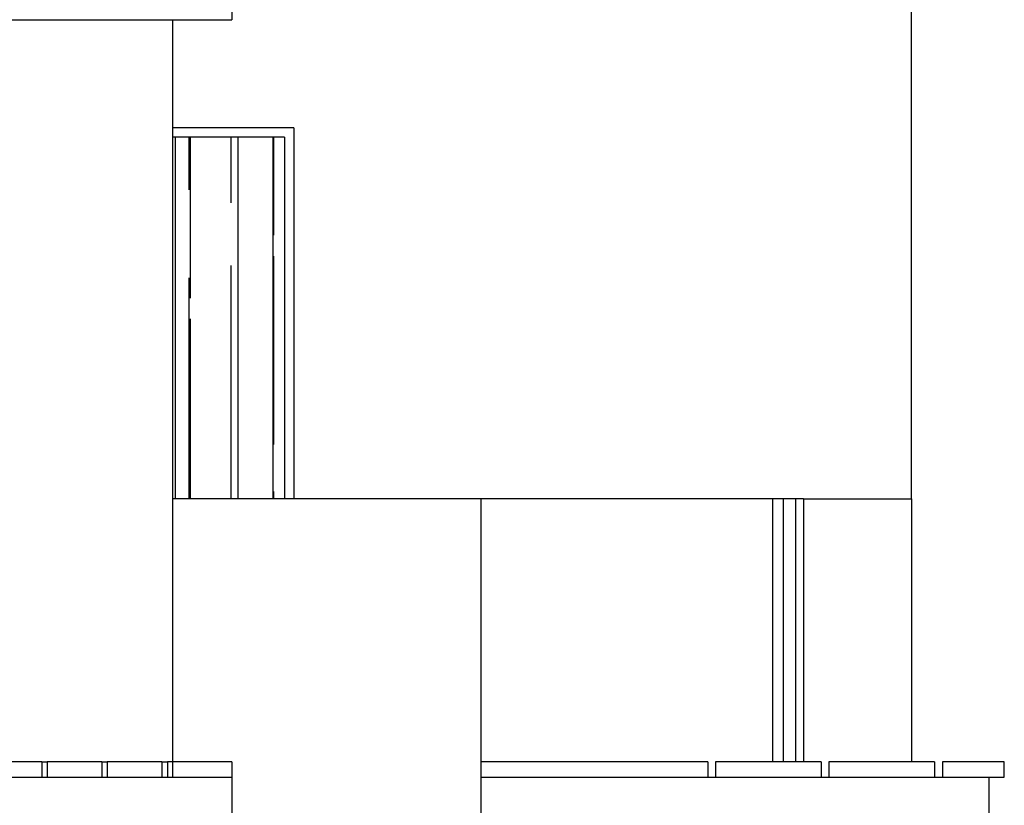
# Model space of a CAD drawing. Units: millimetres. Extents: x 555.2 to 652.3, y 345.8 to 374.7.
# Drawn here: x 647.5 to 650.7, y 352.7 to 355.2 of the extents above; entities that cross this region are included whole.
import ezdxf

# ---------------------------------------------------------------- set-up
doc = ezdxf.new("R2010")
doc.units = ezdxf.units.MM
doc.header["$LTSCALE"] = 0.05
doc.layers.add('Elevacion', color=7, linetype='Continuous')

msp = doc.modelspace()

# ---------------------------------------------------------------- hatches: boundary and pattern name
at = {"layer": 'Elevacion'}
h = msp.add_hatch(dxfattribs=at)
h.set_pattern_fill('AR-RROOF', color=9, scale=0.008, angle=90, style=0)
h.set_pattern_definition([(90, (5.45741, -4.92204), (-0.2032, 0.44704), [3.048, -0.4064, 1.016, -0.2032]), (90, (5.3558, -4.6518), (-0.270256, -0.2032), [0.6096, -0.067056, 1.2192, -0.1524]), (90, (5.28469, -4.82044), (-0.136144, 1.05664), [1.6256, -0.28448, 0.8128, -0.2032])])
h.paths.add_polyline_path([(648.3293, 354.8116), (647.9668, 354.8116), (647.9668, 353.6416), (648.3293, 353.6416)])

# ---------------------------------------------------------------- linework, layer by layer
at = {"layer": 'Elevacion', "color": 2}
for p, q in [((650.3593, 353.6416), (650.3593, 355.9416)), ((649.9093, 353.6416), (648.9654, 353.6416)), ((650.0093, 353.6416), (649.9093, 353.6416)), ((649.9093, 353.6416), (649.9093, 352.7916)), ((650.0093, 353.6416), (650.3593, 353.6416)), ((650.0093, 353.6416), (650.0093, 352.7916)), ((650.3593, 353.6416), (650.3593, 352.7916)), ((648.9654, 352.7416), (650.6093, 352.7416)), ((650.6093, 352.7416), (650.6093, 352.4916))]:
    msp.add_line(p, q, dxfattribs=at)
at = {"layer": 'Elevacion', "color": 4}
for p, q in [((648.1586, 355.4416), (648.1586, 355.1916)), ((645.7704, 355.1916), (648.1586, 355.1916)), ((645.7488, 352.7416), (648.1586, 352.7416)), ((648.1586, 352.7416), (648.1586, 352.4916))]:
    msp.add_line(p, q, dxfattribs=at)
at = {"layer": 'Elevacion', "color": 3}
for p, q in [((647.9668, 355.1916), (647.9668, 352.7416)), ((648.9654, 353.6416), (647.9668, 353.6416)), ((648.9654, 353.6416), (648.9654, 349.7916))]:
    msp.add_line(p, q, dxfattribs=at)
at = {"layer": 'Elevacion', "color": 1}
for p, q in [((648.3593, 354.8416), (647.9668, 354.8416)), ((648.3593, 354.8416), (648.3593, 353.6416)), ((648.3293, 354.8116), (647.9668, 354.8116)), ((648.3293, 354.8116), (648.3293, 353.6416)), ((647.5437, 352.7916), (647.367, 352.7916)), ((647.5437, 352.7916), (647.5437, 352.7416)), ((647.5614, 352.7916), (647.5614, 352.7416)), ((647.7382, 352.7916), (647.5614, 352.7916)), ((647.7382, 352.7916), (647.7382, 352.7416)), ((647.7559, 352.7916), (647.7559, 352.7416)), ((647.9326, 352.7916), (647.7559, 352.7916)), ((647.9326, 352.7916), (647.9326, 352.7416)), ((648.1586, 352.7916), (647.9503, 352.7916)), ((647.9503, 352.7916), (647.9503, 352.7416)), ((648.1586, 352.7916), (648.1586, 352.7416)), ((648.1586, 352.7416), (648.1586, 352.7416))]:
    msp.add_line(p, q, dxfattribs=at)
at = {"layer": 'Elevacion', "color": 9}
for p, q in [((649.9438, 353.6416), (649.9438, 352.7916)), ((649.9838, 353.6416), (649.9838, 352.7916)), ((647.5437, 352.7916), (647.5614, 352.7916)), ((647.7382, 352.7916), (647.7559, 352.7916)), ((647.9326, 352.7916), (647.9503, 352.7916)), ((649.6996, 352.7916), (648.9654, 352.7916)), ((649.6996, 352.7916), (649.6996, 352.7416)), ((649.7246, 352.7916), (649.7246, 352.7416)), ((650.0667, 352.7916), (649.7246, 352.7916)), ((650.0667, 352.7916), (650.0667, 352.7416)), ((650.4337, 352.7916), (650.0917, 352.7916)), ((650.0917, 352.7916), (650.0917, 352.7416)), ((650.4337, 352.7916), (650.4337, 352.7416)), ((650.6593, 352.7916), (650.4587, 352.7916)), ((650.4587, 352.7916), (650.4587, 352.7416)), ((650.6593, 352.7416), (650.6593, 352.7916)), ((650.6093, 352.7416), (650.6593, 352.7416))]:
    msp.add_line(p, q, dxfattribs=at)

doc.saveas('drawing.dxf')
